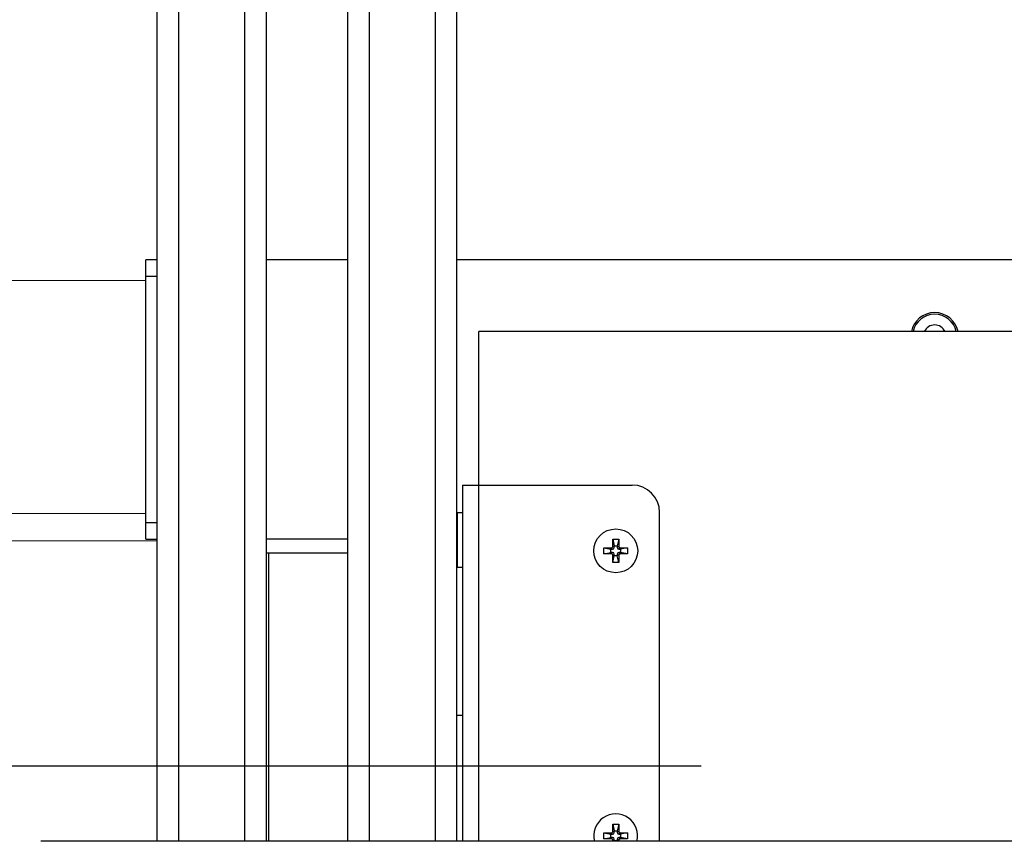
# Model space of a CAD drawing. Units: inches. Extents: x 0 to 17, y 0 to 11.
# Drawn here: x 3.5 to 4.3, y 7 to 7.7 of the extents above; entities that cross this region are included whole.
import ezdxf
from ezdxf.enums import TextEntityAlignment as Align

# ---------------------------------------------------------------- set-up
doc = ezdxf.new("R2010")
doc.units = ezdxf.units.IN
doc.header["$LTSCALE"] = 0.935
doc.header["$MEASUREMENT"] = 0
doc.layers.get('0').update_dxf_attribs({"linetype": 'CONTINUOUS'})
doc.styles.get("Standard").update_dxf_attribs({"font": 'bluprnt.ttf'})
doc.dimstyles.new('DIMSTYLE_1', dxfattribs={"dimtxt": 0.115, "dimasz": 0.09375, "dimexe": 0.125, "dimexo": 0.0625, "dimgap": 0.0575, "dimtad": 0, "dimtih": 1, "dimtoh": 1, "dimlfac": 8, "dimzin": 4, "dimdsep": 46, "dimtxsty": 'Standard', "dimblk": 'CLOSED', "dimblk1": 'CLOSED', "dimblk2": 'CLOSED', "dimcen": 0.09, "dimadec": 3, "dimazin": 1, "dimtfac": 1, "dimtdec": 3, "dimtofl": 0, "dimtmove": 0, "dimatfit": 3, "dimldrblk": 'CLOSED', "dimfxl": 0, "dimtolj": 1, "dimtzin": 4, "dimarcsym": 0})

# ---------------------------------------------------------------- blocks, each defined once
blk = doc.blocks.new('_CLOSED')
at = {"color": 0, "linetype": 'ByBlock'}
for p, q in [((0, 0), (-1, 0.1667)), ((-1, 0.1667), (-1, -0.1667)), ((-1, -0.1667), (0, 0)), ((-1, 0), (0, 0))]:
    blk.add_line(p, q, dxfattribs=at)
blk = doc.blocks.new('*D5')
at = {"color": 7, "linetype": 'Continuous'}
for p, q in [((3.57476, 9.87126), (1.61949, 9.87126)), ((1.74449, 9.87126), (1.74449, 8.50872)), ((1.74449, 6.59305), (1.74449, 8.10622)), ((3.43807, 6.59305), (1.61949, 6.59305))]:
    blk.add_line(p, q, dxfattribs=at)
at = {"color": 7, "linetype": 'Continuous', "xscale": 0.09375, "yscale": 0.09375, "zscale": 0.09375}
for p, rotation in [((1.74449, 9.87126), 90), ((1.74449, 6.59305), 270)]:
    blk.add_blockref('_CLOSED', p, dxfattribs=dict(at, rotation=rotation))
at = {"color": 7, "linetype": 'Continuous'}
for s, p, p2 in [('26.23', (1.42249, 8.33622), (1.88249, 8.33622)), ('[', (1.42249, 8.16372), (1.51449, 8.16372)), (']', (1.97449, 8.16372), (2.06649, 8.16372)), ('666,1', (1.51449, 8.16372), (1.97449, 8.16372))]:
    blk.add_text(s, height=0.115, dxfattribs=at).set_placement(p, p2, align=Align.FIT)
blk = doc.blocks.new('*D6')
at = {"color": 7, "linetype": 'Continuous'}
for p, q in [((3.81332, 8.45574), (2.56125, 8.45574)), ((2.68625, 8.45574), (2.68625, 7.9808)), ((2.68625, 7.05662), (2.68625, 7.5783)), ((4.07547, 7.05662), (2.56125, 7.05662))]:
    blk.add_line(p, q, dxfattribs=at)
at = {"color": 7, "linetype": 'Continuous', "xscale": 0.09375, "yscale": 0.09375, "zscale": 0.09375}
for p, rotation in [((2.68625, 8.45574), 90), ((2.68625, 7.05662), 270)]:
    blk.add_blockref('_CLOSED', p, dxfattribs=dict(at, rotation=rotation))
at = {"color": 7, "linetype": 'Continuous'}
for s, p, p2 in [('11.19', (2.36425, 7.8083), (2.82425, 7.8083)), ('[', (2.36425, 7.6358), (2.45625, 7.6358)), (']', (2.91625, 7.6358), (3.00825, 7.6358)), ('284,3', (2.45625, 7.6358), (2.91625, 7.6358))]:
    blk.add_text(s, height=0.115, dxfattribs=at).set_placement(p, p2, align=Align.FIT)
blk = doc.blocks.new('*D22')
at = {"color": 7, "linetype": 'Continuous'}
for p, q in [((3.23774, 7.19585), (3.23774, 5.35152)), ((5.95997, 6.78298), (5.95997, 5.35152)), ((3.23774, 5.47652), (4.21935, 5.47652)), ((5.95997, 5.47652), (4.97835, 5.47652))]:
    blk.add_line(p, q, dxfattribs=at)
at = {"color": 7, "linetype": 'Continuous', "xscale": 0.09375, "yscale": 0.09375, "zscale": 0.09375, "rotation": 180}
blk.add_blockref('_CLOSED', (3.23774, 5.47652), dxfattribs=at)
at = {"color": 7, "linetype": 'Continuous', "xscale": 0.09375, "yscale": 0.09375, "zscale": 0.09375}
blk.add_blockref('_CLOSED', (5.95997, 5.47652), dxfattribs=at)
at = {"color": 7, "linetype": 'Continuous'}
for s, p, p2 in [('21.78', (4.27685, 5.41902), (4.73685, 5.41902)), ('[', (4.27685, 5.24652), (4.36885, 5.24652)), (']', (4.82885, 5.24652), (4.92085, 5.24652)), ('553,2', (4.36885, 5.24652), (4.82885, 5.24652))]:
    blk.add_text(s, height=0.115, dxfattribs=at).set_placement(p, p2, align=Align.FIT)

msp = doc.modelspace()

# ---------------------------------------------------------------- linework, layer by layer
at = {"color": 7, "linetype": 'Continuous'}
for p, q in [((3.5865, 9.35239), (3.5865, 6.9892)), ((3.68492, 6.9892), (3.68492, 8.85559)), ((3.75771, 8.75438), (3.75771, 6.9892)), ((3.85614, 6.9892), (3.85614, 8.75101)), ((3.57665, 7.49669), (3.57667, 7.51145)), ((3.58651, 7.51145), (3.57667, 7.51145)), ((3.75771, 7.51145), (3.68499, 7.51145)), ((5.3558, 7.51145), (3.85614, 7.51145)), ((3.57665, 7.27523), (3.57665, 7.49669)), ((3.57666, 7.49271), (3.24698, 7.49212)), ((3.87582, 7.30908), (3.87582, 7.44688)), ((5.70653, 7.44688), (3.87582, 7.44688)), ((3.86106, 7.30908), (4.01362, 7.30908)), ((3.86106, 7.30908), (3.86106, 6.9892)), ((3.85614, 7.28363), (3.85673, 7.28448)), ((3.85673, 7.28448), (3.86106, 7.28448)), ((3.85673, 7.23526), (3.85673, 7.28448)), ((4.03822, 6.9892), (4.03822, 7.28448)), ((3.57667, 7.26047), (3.57665, 7.27523)), ((3.58659, 7.25897), (3.23774, 7.25835)), ((3.57667, 7.26047), (3.58651, 7.26047)), ((3.99621, 7.26061), (4.0015, 7.26061)), ((3.99621, 7.25416), (3.99621, 7.26061)), ((3.99621, 7.26061), (3.99745, 7.2544)), ((4.0015, 7.26061), (4.00025, 7.2544)), ((4.0015, 7.26061), (4.0015, 7.25416)), ((3.68499, 7.24817), (3.75771, 7.24817)), ((3.6872, 6.9892), (3.6872, 7.24817)), ((3.98827, 7.25267), (3.99472, 7.25267)), ((3.98827, 7.25267), (3.99448, 7.25143)), ((3.98827, 7.24738), (3.98827, 7.25267)), ((3.98827, 7.24738), (3.99448, 7.24863)), ((3.99472, 7.24738), (3.98827, 7.24738)), ((3.99448, 7.25143), (3.99597, 7.25143)), ((3.99448, 7.24863), (3.99448, 7.25143)), ((3.99597, 7.24863), (3.99448, 7.24863)), ((3.99745, 7.2544), (4.00025, 7.2544)), ((3.99745, 7.25292), (3.99745, 7.2544)), ((3.99745, 7.24565), (3.99745, 7.24714)), ((4.00025, 7.2544), (4.00025, 7.25292)), ((4.00025, 7.24714), (4.00025, 7.24565)), ((4.00174, 7.25143), (4.00323, 7.25143)), ((4.00323, 7.24863), (4.00174, 7.24863)), ((4.00299, 7.25267), (4.00944, 7.25267)), ((4.00944, 7.24738), (4.00299, 7.24738)), ((4.00944, 7.25267), (4.00323, 7.25143)), ((4.00323, 7.25143), (4.00323, 7.24863)), ((4.00944, 7.24738), (4.00323, 7.24863)), ((4.00944, 7.25267), (4.00944, 7.24738)), ((3.99621, 7.23945), (3.99621, 7.24589)), ((3.99621, 7.23945), (3.99745, 7.24565)), ((4.0015, 7.23945), (3.99621, 7.23945)), ((4.00025, 7.24565), (3.99745, 7.24565)), ((4.0015, 7.23945), (4.00025, 7.24565)), ((4.0015, 7.24589), (4.0015, 7.23945)), ((3.85614, 7.23611), (3.85673, 7.23526)), ((3.85673, 7.23526), (3.86106, 7.23526)), ((3.85614, 7.10239), (3.86106, 7.10239)), ((3.99621, 7.0047), (4.0015, 7.0047)), ((3.99621, 7.0047), (3.99745, 6.9985)), ((3.99621, 6.99826), (3.99621, 7.0047)), ((4.0015, 7.0047), (4.00025, 6.9985)), ((4.0015, 7.0047), (4.0015, 6.99826)), ((3.98827, 6.99677), (3.99448, 6.99552)), ((3.98827, 6.99677), (3.99472, 6.99677)), ((3.98827, 6.99148), (3.98827, 6.99677)), ((3.98827, 6.99148), (3.99448, 6.99272)), ((3.99472, 6.99148), (3.98827, 6.99148)), ((3.99448, 6.99552), (3.99597, 6.99552)), ((3.99448, 6.99272), (3.99448, 6.99552)), ((3.99597, 6.99272), (3.99448, 6.99272)), ((3.99621, 6.9892), (3.99621, 6.98999)), ((3.99745, 6.9985), (4.00025, 6.9985)), ((3.99745, 6.99701), (3.99745, 6.9985)), ((3.99745, 6.98974), (3.99745, 6.99123)), ((4.00025, 6.9985), (4.00025, 6.99701)), ((4.00025, 6.99123), (4.00025, 6.98974)), ((4.0015, 6.98999), (4.0015, 6.9892)), ((4.00174, 6.99552), (4.00323, 6.99552)), ((4.00323, 6.99272), (4.00174, 6.99272)), ((4.00299, 6.99677), (4.00944, 6.99677)), ((4.00944, 6.99148), (4.00299, 6.99148)), ((4.00944, 6.99677), (4.00323, 6.99552)), ((4.00323, 6.99552), (4.00323, 6.99272)), ((4.00944, 6.99148), (4.00323, 6.99272)), ((4.00944, 6.99677), (4.00944, 6.99148)), ((4.63855, 6.9892), (3.48212, 6.9892)), ((3.99735, 6.9892), (3.99745, 6.98974)), ((4.00025, 6.98974), (3.99745, 6.98974)), ((4.00036, 6.9892), (4.00025, 6.98974))]:
    msp.add_line(p, q, dxfattribs=at)
at = {"color": 9, "linetype": 'Continuous'}
for p, q in [((3.60616, 6.9892), (3.60616, 9.34895)), ((3.66521, 8.86914), (3.66521, 6.9892)), ((3.7774, 6.9892), (3.7774, 8.75101)), ((3.83645, 8.75101), (3.83645, 6.9892)), ((3.57665, 7.49669), (3.5865, 7.49669)), ((3.87582, 6.9892), (3.87582, 7.30908)), ((3.57665, 7.28356), (3.24735, 7.28297)), ((3.5865, 7.27523), (3.57665, 7.27523)), ((3.75771, 7.26047), (3.68499, 7.26047)), ((3.99597, 7.25143), (3.99472, 7.25267)), ((3.99472, 7.24738), (3.99597, 7.24863)), ((3.99621, 7.25416), (3.99745, 7.25292)), ((3.99745, 7.24714), (3.99621, 7.24589)), ((4.00025, 7.25292), (4.0015, 7.25416)), ((4.0015, 7.24589), (4.00025, 7.24714)), ((4.00299, 7.25267), (4.00174, 7.25143)), ((4.00174, 7.24863), (4.00299, 7.24738)), ((3.99597, 6.99552), (3.99472, 6.99677)), ((3.99472, 6.99148), (3.99597, 6.99272)), ((3.99621, 6.99826), (3.99745, 6.99701)), ((3.99745, 6.99123), (3.99621, 6.98999)), ((4.00025, 6.99701), (4.0015, 6.99826)), ((4.0015, 6.98999), (4.00025, 6.99123)), ((4.00299, 6.99677), (4.00174, 6.99552)), ((4.00174, 6.99272), (4.00299, 6.99148))]:
    msp.add_line(p, q, dxfattribs=at)
at = {"color": 7, "linetype": 'Continuous'}
msp.add_circle((3.99885, 7.25003), 0.01969, dxfattribs=at)
for centre, radius, start, end in [((4.28543, 7.44256), 0.02141, 11.64381, 168.3567), ((4.28543, 7.44256), 0.01033, 24.71903, 155.28544), ((4.01362, 7.28448), 0.02461, 0, 90), ((3.99472, 7.25416), 0.00149, 270.00069, 359.99931), ((3.99472, 7.24589), 0.00149, 0.00069, 89.99931), ((3.99597, 7.25292), 0.00149, 270.00003, 359.99997), ((3.99597, 7.24714), 0.00149, 0.00003, 89.99997), ((4.00174, 7.25292), 0.00149, 180.00003, 269.99997), ((4.00174, 7.24714), 0.00149, 90.00003, 179.99997), ((4.00299, 7.25416), 0.00149, 180.00069, 269.99931), ((4.00299, 7.24589), 0.00149, 90.00069, 179.99931), ((3.99885, 6.99412), 0.01969, 345.51876, 194.4806), ((3.99472, 6.99826), 0.00149, 270.00069, 359.99931), ((3.99472, 6.98999), 0.00149, 0.00069, 89.99931), ((3.99597, 6.99701), 0.00149, 270.00003, 359.99997), ((3.99597, 6.99123), 0.00149, 0.00003, 89.99997), ((4.00174, 6.99701), 0.00149, 180.00003, 269.99997), ((4.00174, 6.99123), 0.00149, 90.00003, 179.99997), ((4.00299, 6.99826), 0.00149, 180.00069, 269.99931), ((4.00299, 6.98999), 0.00149, 90.00069, 179.99931)]:
    msp.add_arc(centre, radius, start, end, dxfattribs=at)
at = {"color": 9, "linetype": 'Continuous'}
msp.add_arc((4.28543, 7.44256), 0.01993, 12.52094, 167.47865, dxfattribs=at)

# ---------------------------------------------------------------- dimensions: what is measured, and where the dimension line sits
at = {"color": 7, "linetype": 'Continuous'}
for base, p1, p2, angle, picture, middle in [((1.74449, 9.87126), (3.50057, 6.59305), (3.63726, 9.87126), 90, '*D5', (1.74449, 8.30747)), ((2.68625, 8.45574), (4.13797, 7.05662), (3.87582, 8.45574), 90, '*D6', (2.68625, 7.77955)), ((3.23774, 5.47652), (5.95997, 6.84548), (3.23774, 7.25835), 180, '*D22', (4.59885, 5.39027))]:
    dim = msp.add_linear_dim(base=base, p1=p1, p2=p2, angle=angle, text='<>\\P[]', dimstyle='DIMSTYLE_1', dxfattribs=at)
    dim.commit()
    dim.dimension.update_dxf_attribs({"geometry": picture, "text_midpoint": middle, "dimtype": 160})

doc.saveas('drawing.dxf')
